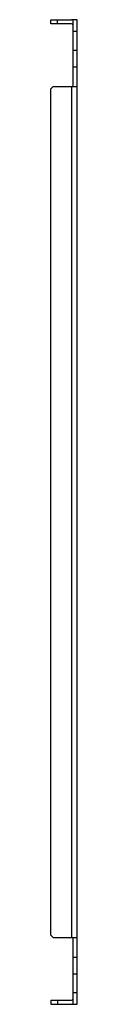
# Model space of a CAD drawing. Units: millimetres. Extents: x 247 to 263, y 50 to 647.
import ezdxf

# ---------------------------------------------------------------- set-up
doc = ezdxf.new("R2010")
doc.units = ezdxf.units.MM
doc.header["$LTSCALE"] = 45.746775
doc.layers.get('0').update_dxf_attribs({"linetype": 'CONTINUOUS'})

msp = doc.modelspace()

# ---------------------------------------------------------------- linework, layer by layer
at = {"color": 7, "linetype": 'Continuous'}
for p, q in [((246.55, 644.75), (246.55, 647.25)), ((246.55, 647.25), (259.05, 647.25)), ((250.55, 644.75), (250.55, 647.25)), ((260.05, 606.75), (260.05, 647.25)), ((262.55, 647.25), (260.05, 647.25)), ((262.55, 50.25), (262.55, 647.25)), ((259.05, 644.75), (246.55, 644.75)), ((260.05, 640.25), (262.55, 640.25)), ((260.05, 628.75), (262.55, 628.75)), ((260.05, 618.75), (262.55, 618.75)), ((248.05, 606.75), (246.55, 605.25)), ((246.55, 92.25), (246.55, 605.25)), ((248.05, 606.75), (262.55, 606.75)), ((259.05, 606.75), (259.05, 90.75)), ((246.55, 92.25), (248.05, 90.75)), ((248.05, 90.75), (262.55, 90.75)), ((260.05, 50.25), (260.05, 90.75)), ((260.05, 78.75), (262.55, 78.75)), ((260.05, 68.75), (262.55, 68.75)), ((262.55, 57.25), (260.05, 57.25)), ((246.55, 52.75), (259.05, 52.75)), ((246.55, 52.75), (246.55, 50.25)), ((246.55, 50.25), (259.05, 50.25)), ((250.55, 52.75), (250.55, 50.25)), ((260.05, 50.25), (262.55, 50.25))]:
    msp.add_line(p, q, dxfattribs=at)
for centre, radius, start, end in [((259.05, 643.75), 3.5, 74.15482, 90), ((259.05, 643.75), 1, 0, 90), ((259.05, 53.75), 1, 270, 360), ((259.05, 53.75), 3.5, 270, 285.84518)]:
    msp.add_arc(centre, radius, start, end, dxfattribs=at)

doc.saveas('drawing.dxf')
